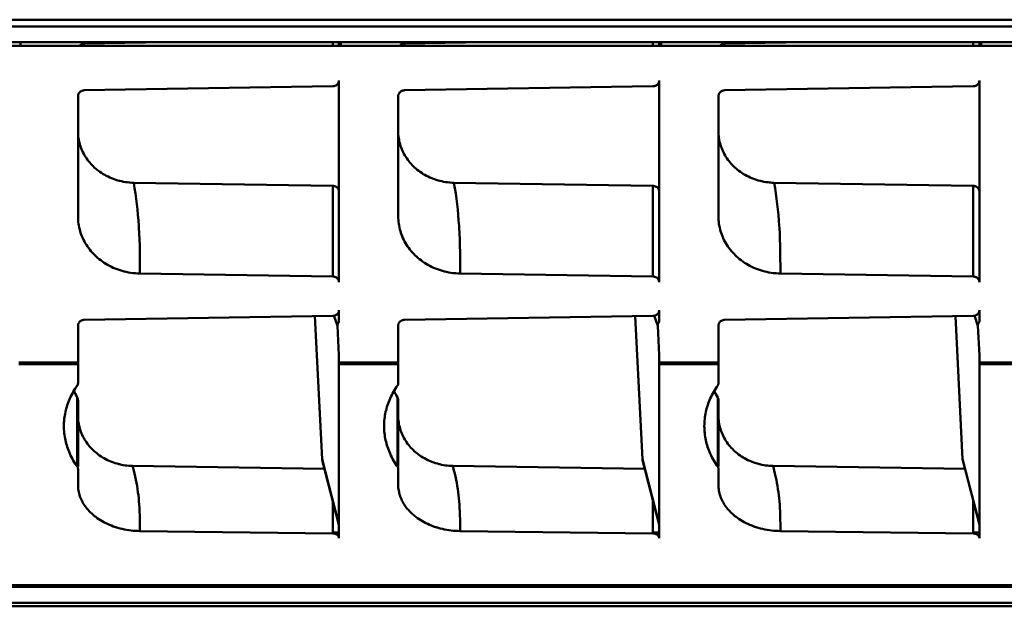
# Model space of a CAD drawing. Units: inches. Extents: x 0 to 432, y 0 to 279.
# Drawn here: x 157 to 172, y 180 to 189 of the extents above; entities that cross this region are included whole.
import ezdxf

# ---------------------------------------------------------------- set-up
doc = ezdxf.new("R2010")
doc.units = ezdxf.units.IN
doc.header["$MEASUREMENT"] = 0
doc.layers.add('Layer 1', color=7, linetype='Continuous')

msp = doc.modelspace()

# ---------------------------------------------------------------- linework, layer by layer
at = {"layer": 'Layer 1', "color": 7, "lineweight": 50, "true_color": 0xffffff}
for points in [[(188.24, 188.881), (100.719, 188.881)], [(100.719, 188.771), (188.24, 188.771)], [(188.24, 188.522), (100.719, 188.522)], [(100.719, 188.465), (188.24, 188.465)], [(156.63, 188.465), (156.63, 188.522)], [(157.561, 188.467), (157.567, 188.473), (157.573, 188.478), (157.577, 188.481), (157.584, 188.486), (157.592, 188.49), (157.6, 188.494), (157.608, 188.497), (157.616, 188.499), (157.621, 188.5), (157.629, 188.501), (157.638, 188.501)], [(158.932, 188.522), (157.638, 188.501)], [(157.638, 188.501), (157.638, 188.465)], [(161.581, 188.465), (161.581, 188.522)], [(161.68, 188.465), (161.68, 188.522)], [(161.71, 188.465), (161.71, 188.522)], [(162.641, 188.467), (162.647, 188.473), (162.653, 188.478), (162.657, 188.481), (162.664, 188.486), (162.672, 188.49), (162.679, 188.494), (162.688, 188.497), (162.696, 188.499), (162.701, 188.5), (162.709, 188.501), (162.718, 188.501)], [(164.012, 188.522), (162.718, 188.501)], [(162.718, 188.501), (162.718, 188.465)], [(166.661, 188.465), (166.661, 188.522)], [(166.76, 188.465), (166.76, 188.522)], [(166.789, 188.465), (166.789, 188.522)], [(167.721, 188.467), (167.727, 188.473), (167.733, 188.478), (167.737, 188.481), (167.744, 188.486), (167.752, 188.49), (167.76, 188.494), (167.768, 188.497), (167.776, 188.499), (167.781, 188.5), (167.789, 188.501), (167.798, 188.501)], [(169.092, 188.522), (167.798, 188.501)], [(167.798, 188.501), (167.798, 188.465)], [(171.741, 188.465), (171.741, 188.522)], [(171.839, 188.465), (171.839, 188.522)], [(171.869, 188.465), (171.869, 188.522)], [(161.581, 187.825), (161.59, 187.825), (161.597, 187.826), (161.606, 187.828), (161.615, 187.831), (161.623, 187.834), (161.631, 187.838), (161.638, 187.842), (161.645, 187.847), (161.651, 187.853), (161.657, 187.859), (161.662, 187.866), (161.667, 187.873), (161.67, 187.878), (161.673, 187.886), (161.676, 187.894), (161.678, 187.902), (161.679, 187.91), (161.68, 187.918)], [(161.68, 184.715), (161.68, 187.918)], [(166.661, 187.825), (166.67, 187.825), (166.677, 187.826), (166.686, 187.828), (166.695, 187.831), (166.703, 187.834), (166.711, 187.838), (166.718, 187.842), (166.725, 187.847), (166.731, 187.853), (166.737, 187.859), (166.742, 187.866), (166.747, 187.873), (166.75, 187.878), (166.753, 187.886), (166.756, 187.894), (166.758, 187.902), (166.759, 187.91), (166.76, 187.918)], [(166.76, 184.715), (166.76, 187.918)], [(171.741, 187.825), (171.75, 187.825), (171.757, 187.826), (171.766, 187.828), (171.775, 187.831), (171.783, 187.834), (171.791, 187.838), (171.798, 187.842), (171.805, 187.847), (171.811, 187.853), (171.817, 187.859), (171.822, 187.866), (171.827, 187.873), (171.83, 187.878), (171.833, 187.886), (171.836, 187.894), (171.838, 187.902), (171.839, 187.91), (171.839, 187.918)], [(171.839, 184.715), (171.839, 187.918)], [(157.54, 187.668), (157.54, 187.676), (157.541, 187.683), (157.543, 187.691), (157.546, 187.699), (157.549, 187.707), (157.552, 187.713), (157.557, 187.72), (157.562, 187.727), (157.568, 187.733), (157.574, 187.738), (157.581, 187.743), (157.588, 187.748), (157.596, 187.752), (157.604, 187.755), (157.613, 187.757), (157.622, 187.759), (157.629, 187.76), (157.638, 187.761)], [(157.638, 187.761), (161.581, 187.825)], [(162.62, 187.668), (162.62, 187.676), (162.621, 187.683), (162.623, 187.691), (162.626, 187.699), (162.629, 187.707), (162.632, 187.713), (162.637, 187.72), (162.642, 187.727), (162.648, 187.733), (162.654, 187.738), (162.661, 187.743), (162.668, 187.748), (162.676, 187.752), (162.684, 187.755), (162.693, 187.757), (162.702, 187.759), (162.709, 187.76), (162.718, 187.761)], [(162.718, 187.761), (166.661, 187.825)], [(167.699, 187.668), (167.7, 187.676), (167.701, 187.683), (167.703, 187.691), (167.706, 187.699), (167.709, 187.707), (167.712, 187.713), (167.717, 187.72), (167.722, 187.727), (167.728, 187.733), (167.734, 187.738), (167.741, 187.743), (167.748, 187.748), (167.756, 187.752), (167.764, 187.755), (167.773, 187.757), (167.782, 187.759), (167.789, 187.76), (167.798, 187.761)], [(167.798, 187.761), (171.741, 187.825)], [(157.54, 187.668), (157.54, 185.761)], [(162.62, 187.668), (162.62, 185.761)], [(167.699, 187.668), (167.699, 185.761)], [(157.54, 187.11), (157.54, 187.084), (157.541, 187.057), (157.544, 187.031), (157.547, 187.004), (157.552, 186.978), (157.557, 186.951), (157.563, 186.925), (157.57, 186.899), (157.577, 186.877), (157.586, 186.851), (157.596, 186.826), (157.607, 186.801), (157.618, 186.777), (157.631, 186.752), (157.644, 186.728), (157.658, 186.705), (157.674, 186.682), (157.69, 186.659), (157.707, 186.637), (157.725, 186.615), (157.743, 186.593), (157.763, 186.573), (157.783, 186.552), (157.798, 186.538), (157.819, 186.519), (157.842, 186.501), (157.864, 186.483), (157.888, 186.465), (157.912, 186.449), (157.937, 186.433), (157.963, 186.418), (157.989, 186.404), (158.016, 186.391), (158.043, 186.378), (158.07, 186.366), (158.085, 186.36), (158.113, 186.35), (158.142, 186.34), (158.171, 186.332), (158.2, 186.324), (158.23, 186.317), (158.26, 186.311), (158.291, 186.306), (158.321, 186.301), (158.352, 186.298), (158.363, 186.297), (158.393, 186.295), (158.424, 186.294)], [(162.62, 187.11), (162.62, 187.084), (162.621, 187.057), (162.624, 187.031), (162.627, 187.004), (162.632, 186.978), (162.637, 186.951), (162.643, 186.925), (162.65, 186.899), (162.657, 186.877), (162.666, 186.851), (162.676, 186.826), (162.687, 186.801), (162.698, 186.777), (162.711, 186.752), (162.724, 186.728), (162.738, 186.705), (162.754, 186.682), (162.77, 186.659), (162.787, 186.637), (162.805, 186.615), (162.823, 186.593), (162.843, 186.573), (162.863, 186.552), (162.878, 186.538), (162.899, 186.519), (162.921, 186.501), (162.944, 186.483), (162.968, 186.465), (162.992, 186.449), (163.017, 186.433), (163.043, 186.418), (163.069, 186.404), (163.096, 186.391), (163.123, 186.378), (163.151, 186.366), (163.165, 186.36), (163.193, 186.35), (163.222, 186.34), (163.251, 186.332), (163.28, 186.324), (163.31, 186.317), (163.34, 186.311), (163.371, 186.306), (163.401, 186.301), (163.432, 186.298), (163.443, 186.297), (163.474, 186.295), (163.504, 186.294)], [(167.699, 187.11), (167.7, 187.084), (167.701, 187.057), (167.704, 187.031), (167.707, 187.004), (167.712, 186.978), (167.717, 186.951), (167.723, 186.925), (167.73, 186.899), (167.737, 186.877), (167.746, 186.851), (167.756, 186.826), (167.767, 186.801), (167.778, 186.777), (167.791, 186.752), (167.804, 186.728), (167.818, 186.705), (167.834, 186.682), (167.85, 186.659), (167.867, 186.637), (167.884, 186.615), (167.903, 186.593), (167.923, 186.573), (167.943, 186.552), (167.958, 186.538), (167.979, 186.519), (168.001, 186.501), (168.025, 186.483), (168.048, 186.465), (168.072, 186.449), (168.097, 186.433), (168.123, 186.418), (168.149, 186.404), (168.176, 186.391), (168.203, 186.378), (168.231, 186.366), (168.245, 186.36), (168.273, 186.35), (168.302, 186.34), (168.331, 186.332), (168.36, 186.324), (168.39, 186.317), (168.42, 186.311), (168.451, 186.306), (168.481, 186.301), (168.512, 186.298), (168.523, 186.297), (168.554, 186.295), (168.584, 186.294)], [(158.424, 186.294), (161.581, 186.244)], [(158.424, 186.294), (158.438, 186.21), (158.451, 186.126), (158.463, 186.04), (158.473, 185.955), (158.483, 185.869), (158.491, 185.783), (158.499, 185.696), (158.505, 185.609), (158.507, 185.578), (158.511, 185.49), (158.515, 185.398), (158.518, 185.298), (158.52, 185.19), (158.521, 185.067), (158.522, 184.999), (158.522, 184.854)], [(161.581, 186.244), (161.581, 184.806)], [(161.68, 186.154), (161.679, 186.161), (161.678, 186.169), (161.676, 186.177), (161.673, 186.184), (161.67, 186.192), (161.666, 186.199), (161.662, 186.205), (161.657, 186.211), (161.651, 186.217), (161.645, 186.223), (161.638, 186.228), (161.63, 186.232), (161.622, 186.236), (161.614, 186.239), (161.605, 186.241), (161.596, 186.243), (161.59, 186.244), (161.581, 186.244)], [(163.504, 186.294), (166.661, 186.244)], [(163.504, 186.294), (163.518, 186.21), (163.531, 186.126), (163.543, 186.04), (163.553, 185.955), (163.563, 185.869), (163.571, 185.783), (163.578, 185.696), (163.585, 185.609), (163.587, 185.578), (163.591, 185.49), (163.595, 185.398), (163.598, 185.298), (163.6, 185.19), (163.601, 185.067), (163.602, 184.999), (163.602, 184.854)], [(166.661, 186.244), (166.661, 184.806)], [(166.76, 186.154), (166.759, 186.161), (166.758, 186.169), (166.756, 186.177), (166.753, 186.184), (166.75, 186.192), (166.746, 186.199), (166.742, 186.205), (166.737, 186.211), (166.731, 186.217), (166.725, 186.223), (166.718, 186.228), (166.71, 186.232), (166.702, 186.236), (166.694, 186.239), (166.685, 186.241), (166.676, 186.243), (166.67, 186.244), (166.661, 186.244)], [(168.584, 186.294), (171.741, 186.244)], [(168.584, 186.294), (168.598, 186.21), (168.611, 186.126), (168.623, 186.04), (168.633, 185.955), (168.643, 185.869), (168.651, 185.783), (168.658, 185.696), (168.665, 185.609), (168.667, 185.578), (168.671, 185.49), (168.675, 185.398), (168.678, 185.298), (168.68, 185.19), (168.681, 185.067), (168.682, 184.999), (168.682, 184.854)], [(171.741, 186.244), (171.741, 184.806)], [(171.839, 186.154), (171.839, 186.161), (171.838, 186.169), (171.836, 186.177), (171.833, 186.184), (171.83, 186.192), (171.826, 186.199), (171.822, 186.205), (171.817, 186.211), (171.811, 186.217), (171.805, 186.223), (171.798, 186.228), (171.79, 186.232), (171.782, 186.236), (171.774, 186.239), (171.765, 186.241), (171.756, 186.243), (171.75, 186.244), (171.741, 186.244)], [(157.54, 185.761), (157.54, 185.732), (157.542, 185.702), (157.544, 185.673), (157.548, 185.643), (157.553, 185.614), (157.559, 185.585), (157.566, 185.555), (157.574, 185.526), (157.581, 185.502), (157.591, 185.473), (157.602, 185.445), (157.614, 185.417), (157.627, 185.39), (157.641, 185.364), (157.655, 185.337), (157.672, 185.311), (157.688, 185.285), (157.706, 185.26), (157.725, 185.235), (157.745, 185.211), (157.766, 185.187), (157.787, 185.164), (157.81, 185.141), (157.827, 185.126), (157.85, 185.104), (157.875, 185.084), (157.901, 185.064), (157.927, 185.045), (157.954, 185.026), (157.982, 185.009), (158.01, 184.992), (158.039, 184.976), (158.069, 184.961), (158.099, 184.947), (158.13, 184.934), (158.145, 184.928), (158.176, 184.916), (158.208, 184.906), (158.24, 184.896), (158.273, 184.887), (158.306, 184.879), (158.34, 184.873), (158.374, 184.867), (158.408, 184.862), (158.442, 184.859), (158.454, 184.858), (158.488, 184.856), (158.522, 184.855)], [(162.62, 185.761), (162.62, 185.732), (162.622, 185.702), (162.624, 185.673), (162.628, 185.643), (162.633, 185.614), (162.639, 185.585), (162.646, 185.555), (162.654, 185.526), (162.662, 185.502), (162.671, 185.473), (162.682, 185.445), (162.694, 185.417), (162.707, 185.39), (162.721, 185.364), (162.736, 185.337), (162.751, 185.311), (162.768, 185.285), (162.786, 185.26), (162.805, 185.235), (162.825, 185.211), (162.846, 185.187), (162.867, 185.164), (162.89, 185.141), (162.907, 185.126), (162.93, 185.104), (162.955, 185.084), (162.981, 185.064), (163.007, 185.045), (163.034, 185.026), (163.062, 185.009), (163.09, 184.992), (163.119, 184.976), (163.149, 184.961), (163.179, 184.947), (163.21, 184.934), (163.225, 184.928), (163.256, 184.916), (163.288, 184.906), (163.32, 184.896), (163.353, 184.887), (163.386, 184.879), (163.42, 184.873), (163.454, 184.867), (163.488, 184.862), (163.522, 184.859), (163.534, 184.858), (163.568, 184.856), (163.602, 184.855)], [(167.699, 185.761), (167.7, 185.732), (167.702, 185.702), (167.704, 185.673), (167.708, 185.643), (167.713, 185.614), (167.719, 185.585), (167.726, 185.555), (167.734, 185.526), (167.742, 185.502), (167.751, 185.473), (167.762, 185.445), (167.774, 185.417), (167.787, 185.39), (167.801, 185.364), (167.816, 185.337), (167.831, 185.311), (167.848, 185.285), (167.866, 185.26), (167.885, 185.235), (167.905, 185.211), (167.926, 185.187), (167.947, 185.164), (167.97, 185.141), (167.986, 185.126), (168.01, 185.104), (168.035, 185.084), (168.061, 185.064), (168.087, 185.045), (168.114, 185.026), (168.142, 185.009), (168.17, 184.992), (168.199, 184.976), (168.229, 184.961), (168.259, 184.947), (168.289, 184.934), (168.305, 184.928), (168.336, 184.916), (168.368, 184.906), (168.4, 184.896), (168.433, 184.887), (168.466, 184.879), (168.5, 184.873), (168.534, 184.867), (168.568, 184.862), (168.602, 184.859), (168.614, 184.858), (168.648, 184.856), (168.682, 184.855)], [(161.581, 184.806), (158.522, 184.855)], [(161.68, 184.715), (161.679, 184.723), (161.678, 184.73), (161.676, 184.738), (161.673, 184.746), (161.67, 184.754), (161.666, 184.761), (161.662, 184.766), (161.657, 184.773), (161.651, 184.779), (161.645, 184.784), (161.638, 184.789), (161.63, 184.794), (161.622, 184.797), (161.614, 184.8), (161.605, 184.803), (161.596, 184.805), (161.59, 184.806), (161.581, 184.806)], [(166.661, 184.806), (163.602, 184.855)], [(166.76, 184.715), (166.759, 184.723), (166.758, 184.73), (166.756, 184.738), (166.753, 184.746), (166.75, 184.754), (166.746, 184.761), (166.742, 184.766), (166.737, 184.773), (166.731, 184.779), (166.725, 184.784), (166.718, 184.789), (166.71, 184.794), (166.702, 184.797), (166.694, 184.8), (166.685, 184.803), (166.676, 184.805), (166.67, 184.806), (166.661, 184.806)], [(171.741, 184.806), (168.682, 184.855)], [(171.839, 184.715), (171.839, 184.723), (171.838, 184.73), (171.836, 184.738), (171.833, 184.746), (171.83, 184.754), (171.826, 184.761), (171.822, 184.766), (171.817, 184.773), (171.811, 184.779), (171.805, 184.784), (171.798, 184.789), (171.79, 184.794), (171.782, 184.797), (171.774, 184.8), (171.765, 184.803), (171.756, 184.805), (171.75, 184.806), (171.741, 184.806)], [(157.638, 184.119), (161.581, 184.182)], [(161.298, 184.177), (161.413, 181.909)], [(161.63, 184.194), (161.626, 184.192), (161.621, 184.19), (161.616, 184.188), (161.611, 184.186), (161.607, 184.185), (161.602, 184.184), (161.597, 184.183), (161.592, 184.182), (161.586, 184.182), (161.581, 184.182)], [(161.656, 184.024), (161.599, 184.188)], [(161.68, 184.272), (161.679, 184.265), (161.678, 184.257), (161.676, 184.249), (161.674, 184.242), (161.67, 184.235), (161.666, 184.228), (161.662, 184.221), (161.656, 184.214), (161.651, 184.208), (161.644, 184.203), (161.637, 184.198), (161.63, 184.194)], [(161.68, 184.087), (161.68, 184.272)], [(162.718, 184.119), (166.661, 184.182)], [(166.378, 184.177), (166.493, 181.909)], [(166.71, 184.194), (166.706, 184.192), (166.701, 184.19), (166.696, 184.188), (166.692, 184.186), (166.687, 184.185), (166.682, 184.184), (166.676, 184.183), (166.671, 184.182), (166.666, 184.182), (166.661, 184.182)], [(166.736, 184.024), (166.679, 184.188)], [(166.76, 184.272), (166.759, 184.265), (166.758, 184.257), (166.756, 184.249), (166.754, 184.242), (166.75, 184.235), (166.746, 184.228), (166.742, 184.221), (166.736, 184.214), (166.731, 184.208), (166.724, 184.203), (166.717, 184.198), (166.71, 184.194)], [(166.76, 184.087), (166.76, 184.272)], [(167.798, 184.119), (171.741, 184.182)], [(171.458, 184.177), (171.573, 181.909)], [(171.79, 184.194), (171.786, 184.192), (171.781, 184.19), (171.776, 184.188), (171.772, 184.186), (171.767, 184.185), (171.762, 184.184), (171.757, 184.183), (171.751, 184.182), (171.746, 184.182), (171.741, 184.182)], [(171.816, 184.024), (171.759, 184.188)], [(171.839, 184.272), (171.839, 184.265), (171.838, 184.257), (171.836, 184.249), (171.834, 184.242), (171.83, 184.235), (171.826, 184.228), (171.822, 184.221), (171.817, 184.214), (171.811, 184.208), (171.804, 184.203), (171.797, 184.198), (171.79, 184.194)], [(171.839, 184.087), (171.839, 184.272)], [(157.638, 184.119), (157.629, 184.118), (157.623, 184.118), (157.614, 184.116), (157.605, 184.113), (157.597, 184.11), (157.589, 184.106), (157.581, 184.102), (157.574, 184.097), (157.568, 184.092), (157.562, 184.086), (157.557, 184.079), (157.552, 184.072), (157.549, 184.066), (157.546, 184.059), (157.543, 184.051), (157.541, 184.043), (157.54, 184.036), (157.54, 184.028)], [(157.54, 184.028), (157.54, 183.112)], [(161.666, 184.068), (161.664, 184.064), (161.662, 184.06), (161.661, 184.055), (161.659, 184.051), (161.658, 184.047), (161.657, 184.042), (161.656, 184.038), (161.656, 184.033), (161.656, 184.029), (161.656, 184.024)], [(161.656, 184.024), (161.68, 183.561)], [(161.68, 184.087), (161.678, 184.085), (161.676, 184.083), (161.675, 184.081), (161.674, 184.08), (161.672, 184.078), (161.671, 184.076), (161.67, 184.074), (161.668, 184.072), (161.667, 184.07), (161.666, 184.068)], [(162.718, 184.119), (162.709, 184.118), (162.703, 184.118), (162.694, 184.116), (162.685, 184.113), (162.677, 184.11), (162.669, 184.106), (162.661, 184.102), (162.654, 184.097), (162.648, 184.092), (162.642, 184.086), (162.637, 184.079), (162.632, 184.072), (162.629, 184.066), (162.626, 184.059), (162.623, 184.051), (162.621, 184.043), (162.62, 184.036), (162.62, 184.028)], [(162.62, 184.028), (162.62, 183.112)], [(166.746, 184.068), (166.744, 184.064), (166.742, 184.06), (166.741, 184.055), (166.739, 184.051), (166.738, 184.047), (166.737, 184.042), (166.736, 184.038), (166.736, 184.033), (166.736, 184.029), (166.736, 184.024)], [(166.736, 184.024), (166.76, 183.561)], [(166.76, 184.087), (166.758, 184.085), (166.756, 184.083), (166.755, 184.081), (166.753, 184.08), (166.752, 184.078), (166.751, 184.076), (166.75, 184.074), (166.748, 184.072), (166.747, 184.07), (166.746, 184.068)], [(167.798, 184.119), (167.789, 184.118), (167.783, 184.118), (167.774, 184.116), (167.765, 184.113), (167.757, 184.11), (167.749, 184.106), (167.741, 184.102), (167.734, 184.097), (167.728, 184.092), (167.722, 184.086), (167.717, 184.079), (167.712, 184.072), (167.709, 184.066), (167.706, 184.059), (167.703, 184.051), (167.701, 184.043), (167.7, 184.036), (167.699, 184.028)], [(167.699, 184.028), (167.699, 183.112)], [(171.826, 184.068), (171.824, 184.064), (171.822, 184.06), (171.821, 184.055), (171.819, 184.051), (171.818, 184.047), (171.817, 184.042), (171.817, 184.038), (171.816, 184.033), (171.816, 184.029), (171.816, 184.024)], [(171.816, 184.024), (171.839, 183.561)], [(171.839, 184.087), (171.838, 184.085), (171.836, 184.083), (171.835, 184.081), (171.833, 184.08), (171.832, 184.078), (171.831, 184.076), (171.829, 184.074), (171.828, 184.072), (171.827, 184.07), (171.826, 184.068)], [(161.68, 180.657), (161.68, 183.561)], [(166.76, 180.657), (166.76, 183.561)], [(171.839, 180.657), (171.839, 183.561)], [(157.54, 183.445), (156.6, 183.445)], [(156.6, 183.416), (157.54, 183.416)], [(162.62, 183.445), (161.68, 183.445)], [(161.68, 183.416), (162.62, 183.416)], [(167.699, 183.445), (166.76, 183.445)], [(166.76, 183.416), (167.699, 183.416)], [(172.779, 183.445), (171.839, 183.445)], [(171.839, 183.416), (172.779, 183.416)], [(157.315, 182.434), (157.315, 182.462), (157.317, 182.49), (157.319, 182.518), (157.321, 182.547), (157.325, 182.575), (157.329, 182.603), (157.334, 182.631), (157.34, 182.659), (157.346, 182.687), (157.352, 182.709), (157.36, 182.737), (157.369, 182.764), (157.378, 182.791), (157.388, 182.818), (157.399, 182.845), (157.411, 182.872), (157.423, 182.899), (157.436, 182.926), (157.451, 182.953), (157.465, 182.979), (157.481, 183.006), (157.497, 183.032), (157.514, 183.057), (157.528, 183.077)], [(157.528, 183.077), (157.53, 183.08), (157.532, 183.083), (157.534, 183.086), (157.535, 183.09), (157.536, 183.093), (157.537, 183.097), (157.538, 183.101), (157.539, 183.104), (157.539, 183.108), (157.54, 183.112)], [(162.395, 182.434), (162.396, 182.462), (162.397, 182.49), (162.399, 182.518), (162.401, 182.547), (162.405, 182.575), (162.409, 182.603), (162.414, 182.631), (162.42, 182.659), (162.426, 182.687), (162.432, 182.709), (162.44, 182.737), (162.448, 182.764), (162.458, 182.791), (162.468, 182.818), (162.479, 182.845), (162.491, 182.872), (162.503, 182.899), (162.516, 182.926), (162.53, 182.953), (162.545, 182.979), (162.561, 183.006), (162.577, 183.032), (162.594, 183.057), (162.608, 183.077)], [(162.608, 183.077), (162.61, 183.08), (162.612, 183.083), (162.614, 183.086), (162.615, 183.09), (162.616, 183.093), (162.617, 183.097), (162.618, 183.101), (162.619, 183.104), (162.619, 183.108), (162.62, 183.112)], [(167.475, 182.434), (167.476, 182.462), (167.477, 182.49), (167.479, 182.518), (167.481, 182.547), (167.485, 182.575), (167.489, 182.603), (167.494, 182.631), (167.5, 182.659), (167.506, 182.687), (167.512, 182.709), (167.52, 182.737), (167.529, 182.764), (167.538, 182.791), (167.548, 182.818), (167.559, 182.845), (167.57, 182.872), (167.583, 182.899), (167.596, 182.926), (167.61, 182.953), (167.625, 182.979), (167.641, 183.006), (167.657, 183.032), (167.675, 183.057), (167.688, 183.077)], [(167.688, 183.077), (167.69, 183.08), (167.692, 183.083), (167.693, 183.086), (167.695, 183.09), (167.696, 183.093), (167.697, 183.097), (167.698, 183.101), (167.699, 183.104), (167.699, 183.108), (167.699, 183.112)], [(157.528, 181.792), (157.528, 182.89)], [(157.54, 182.847), (157.539, 182.852), (157.539, 182.856), (157.538, 182.86), (157.537, 182.865), (157.536, 182.869), (157.535, 182.873), (157.534, 182.878), (157.532, 182.882), (157.53, 182.886), (157.528, 182.89)], [(157.54, 182.847), (157.54, 181.792)], [(162.608, 181.792), (162.608, 182.89)], [(162.62, 182.847), (162.619, 182.852), (162.619, 182.856), (162.618, 182.86), (162.617, 182.865), (162.616, 182.869), (162.615, 182.873), (162.614, 182.878), (162.612, 182.882), (162.61, 182.886), (162.608, 182.89)], [(162.62, 182.847), (162.62, 181.792)], [(167.688, 181.792), (167.688, 182.89)], [(167.699, 182.847), (167.699, 182.852), (167.699, 182.856), (167.698, 182.86), (167.698, 182.865), (167.696, 182.869), (167.695, 182.873), (167.694, 182.878), (167.692, 182.882), (167.69, 182.886), (167.688, 182.89)], [(167.699, 182.847), (167.699, 181.792)], [(157.54, 182.593), (157.54, 182.569), (157.541, 182.544), (157.544, 182.518), (157.547, 182.493), (157.551, 182.467), (157.556, 182.442), (157.563, 182.417), (157.57, 182.391), (157.578, 182.366), (157.587, 182.341), (157.597, 182.316), (157.607, 182.293), (157.618, 182.269), (157.631, 182.246), (157.644, 182.222), (157.658, 182.199), (157.673, 182.177), (157.689, 182.154), (157.706, 182.133), (157.723, 182.112), (157.741, 182.091), (157.761, 182.071), (157.78, 182.051), (157.794, 182.038), (157.815, 182.02), (157.837, 182.002), (157.859, 181.985), (157.882, 181.968), (157.906, 181.953), (157.93, 181.937), (157.956, 181.923), (157.981, 181.909), (158.008, 181.896), (158.035, 181.883), (158.062, 181.872), (158.074, 181.867), (158.103, 181.856), (158.131, 181.847), (158.16, 181.838), (158.189, 181.831), (158.198, 181.828), (158.227, 181.822), (158.257, 181.816), (158.287, 181.811), (158.316, 181.808), (158.346, 181.805), (158.376, 181.803), (158.405, 181.802)], [(162.62, 182.593), (162.62, 182.569), (162.621, 182.544), (162.624, 182.518), (162.627, 182.493), (162.631, 182.467), (162.636, 182.442), (162.643, 182.417), (162.65, 182.391), (162.658, 182.366), (162.667, 182.341), (162.677, 182.316), (162.687, 182.293), (162.698, 182.269), (162.711, 182.246), (162.724, 182.222), (162.738, 182.199), (162.753, 182.177), (162.769, 182.154), (162.786, 182.133), (162.803, 182.112), (162.822, 182.091), (162.841, 182.071), (162.86, 182.051), (162.874, 182.038), (162.895, 182.02), (162.917, 182.002), (162.939, 181.985), (162.962, 181.968), (162.986, 181.953), (163.01, 181.937), (163.036, 181.923), (163.061, 181.909), (163.088, 181.896), (163.115, 181.883), (163.142, 181.872), (163.155, 181.867), (163.183, 181.856), (163.211, 181.847), (163.24, 181.838), (163.269, 181.831), (163.278, 181.828), (163.308, 181.822), (163.337, 181.816), (163.367, 181.811), (163.396, 181.808), (163.426, 181.805), (163.455, 181.803), (163.485, 181.802)], [(167.699, 182.593), (167.7, 182.569), (167.701, 182.544), (167.704, 182.518), (167.707, 182.493), (167.711, 182.467), (167.717, 182.442), (167.723, 182.417), (167.73, 182.391), (167.738, 182.366), (167.747, 182.341), (167.757, 182.316), (167.767, 182.293), (167.778, 182.269), (167.791, 182.246), (167.804, 182.222), (167.818, 182.199), (167.833, 182.177), (167.849, 182.154), (167.866, 182.133), (167.883, 182.112), (167.902, 182.091), (167.92, 182.071), (167.94, 182.051), (167.954, 182.038), (167.975, 182.02), (167.997, 182.002), (168.019, 181.985), (168.042, 181.968), (168.066, 181.953), (168.09, 181.937), (168.115, 181.923), (168.141, 181.909), (168.168, 181.896), (168.195, 181.883), (168.222, 181.872), (168.235, 181.867), (168.263, 181.856), (168.291, 181.847), (168.32, 181.838), (168.349, 181.831), (168.358, 181.828), (168.387, 181.822), (168.417, 181.816), (168.447, 181.811), (168.476, 181.808), (168.506, 181.805), (168.535, 181.803), (168.565, 181.802)], [(157.528, 181.792), (157.514, 181.811), (157.497, 181.837), (157.481, 181.863), (157.465, 181.89), (157.45, 181.916), (157.436, 181.943), (157.423, 181.97), (157.41, 181.997), (157.399, 182.024), (157.388, 182.05), (157.378, 182.077), (157.368, 182.104), (157.36, 182.132), (157.352, 182.159), (157.346, 182.182), (157.34, 182.21), (157.334, 182.238), (157.329, 182.266), (157.325, 182.294), (157.321, 182.322), (157.319, 182.35), (157.317, 182.378), (157.315, 182.406), (157.315, 182.434)], [(162.608, 181.792), (162.594, 181.811), (162.577, 181.837), (162.561, 181.863), (162.545, 181.89), (162.53, 181.916), (162.516, 181.943), (162.503, 181.97), (162.49, 181.997), (162.479, 182.024), (162.468, 182.05), (162.458, 182.077), (162.448, 182.104), (162.44, 182.132), (162.432, 182.159), (162.426, 182.182), (162.42, 182.21), (162.414, 182.238), (162.409, 182.266), (162.405, 182.294), (162.401, 182.322), (162.399, 182.35), (162.397, 182.378), (162.396, 182.406), (162.395, 182.434)], [(167.688, 181.792), (167.674, 181.811), (167.657, 181.837), (167.641, 181.863), (167.625, 181.89), (167.61, 181.916), (167.596, 181.943), (167.583, 181.97), (167.57, 181.997), (167.559, 182.024), (167.548, 182.05), (167.538, 182.077), (167.528, 182.104), (167.52, 182.132), (167.512, 182.159), (167.506, 182.182), (167.5, 182.21), (167.494, 182.238), (167.489, 182.266), (167.485, 182.294), (167.481, 182.322), (167.478, 182.35), (167.477, 182.378), (167.476, 182.406), (167.475, 182.434)], [(161.413, 181.909), (161.68, 180.876)], [(161.416, 181.893), (161.413, 181.909)], [(161.68, 180.869), (161.415, 181.892)], [(166.493, 181.909), (166.76, 180.876)], [(166.496, 181.893), (166.493, 181.909)], [(166.76, 180.869), (166.495, 181.892)], [(171.573, 181.909), (171.839, 180.876)], [(171.576, 181.893), (171.573, 181.909)], [(171.839, 180.869), (171.575, 181.892)], [(157.54, 181.757), (157.539, 181.761), (157.539, 181.764), (157.538, 181.768), (157.537, 181.772), (157.536, 181.775), (157.535, 181.779), (157.534, 181.782), (157.532, 181.786), (157.53, 181.789), (157.528, 181.792)], [(157.54, 181.757), (157.54, 181.501)], [(158.405, 181.802), (161.451, 181.754)], [(158.405, 181.802), (158.411, 181.78), (158.424, 181.73), (158.436, 181.681), (158.448, 181.632), (158.458, 181.582), (158.468, 181.533), (158.476, 181.484), (158.484, 181.435), (158.491, 181.386), (158.497, 181.337), (158.503, 181.289), (158.507, 181.24), (158.511, 181.189), (158.514, 181.136), (158.517, 181.079), (158.519, 181.018), (158.521, 180.951), (158.522, 180.876), (158.522, 180.785), (158.522, 180.769)], [(162.62, 181.757), (162.619, 181.761), (162.619, 181.764), (162.618, 181.768), (162.617, 181.772), (162.616, 181.775), (162.615, 181.779), (162.614, 181.782), (162.612, 181.786), (162.61, 181.789), (162.608, 181.792)], [(162.62, 181.757), (162.62, 181.501)], [(163.485, 181.802), (166.531, 181.754)], [(163.485, 181.802), (163.491, 181.78), (163.504, 181.73), (163.516, 181.681), (163.527, 181.632), (163.538, 181.582), (163.548, 181.533), (163.556, 181.484), (163.564, 181.435), (163.571, 181.386), (163.577, 181.337), (163.583, 181.289), (163.587, 181.24), (163.591, 181.189), (163.594, 181.136), (163.597, 181.079), (163.599, 181.018), (163.601, 180.951), (163.602, 180.876), (163.602, 180.785), (163.602, 180.769)], [(167.699, 181.757), (167.699, 181.761), (167.699, 181.764), (167.698, 181.768), (167.697, 181.772), (167.696, 181.775), (167.695, 181.779), (167.693, 181.782), (167.692, 181.786), (167.69, 181.789), (167.688, 181.792)], [(167.699, 181.757), (167.699, 181.501)], [(168.565, 181.802), (171.611, 181.754)], [(168.565, 181.802), (168.571, 181.78), (168.584, 181.73), (168.596, 181.681), (168.607, 181.632), (168.618, 181.582), (168.628, 181.533), (168.636, 181.484), (168.644, 181.435), (168.651, 181.386), (168.657, 181.337), (168.663, 181.289), (168.667, 181.24), (168.671, 181.189), (168.674, 181.136), (168.677, 181.079), (168.679, 181.018), (168.681, 180.951), (168.682, 180.876), (168.682, 180.785), (168.682, 180.769)], [(157.54, 181.501), (157.54, 181.479), (157.541, 181.457), (157.544, 181.434), (157.547, 181.411), (157.552, 181.388), (157.557, 181.365), (157.564, 181.342), (157.571, 181.319), (157.58, 181.297), (157.589, 181.274), (157.6, 181.252), (157.611, 181.23), (157.612, 181.228), (157.624, 181.207), (157.637, 181.185), (157.651, 181.165), (157.667, 181.144), (157.683, 181.123), (157.7, 181.103), (157.718, 181.083), (157.738, 181.064), (157.758, 181.045), (157.78, 181.026), (157.802, 181.007), (157.821, 180.993), (157.845, 180.975), (157.87, 180.958), (157.896, 180.941), (157.923, 180.925), (157.95, 180.91), (157.979, 180.895), (158.008, 180.881), (158.038, 180.868), (158.069, 180.855), (158.1, 180.843), (158.133, 180.832), (158.139, 180.83), (158.172, 180.82), (158.206, 180.811), (158.24, 180.803), (158.275, 180.795), (158.31, 180.789), (158.345, 180.783), (158.381, 180.778), (158.417, 180.774), (158.453, 180.772), (158.489, 180.77), (158.522, 180.769)], [(162.62, 181.501), (162.62, 181.479), (162.621, 181.457), (162.624, 181.434), (162.627, 181.411), (162.632, 181.388), (162.637, 181.365), (162.644, 181.342), (162.651, 181.319), (162.66, 181.297), (162.669, 181.274), (162.679, 181.252), (162.691, 181.23), (162.692, 181.228), (162.704, 181.207), (162.717, 181.185), (162.731, 181.165), (162.746, 181.144), (162.763, 181.123), (162.78, 181.103), (162.798, 181.083), (162.818, 181.064), (162.838, 181.045), (162.86, 181.026), (162.882, 181.007), (162.9, 180.993), (162.925, 180.975), (162.95, 180.958), (162.976, 180.941), (163.003, 180.925), (163.03, 180.91), (163.059, 180.895), (163.088, 180.881), (163.118, 180.868), (163.149, 180.855), (163.18, 180.843), (163.213, 180.832), (163.219, 180.83), (163.252, 180.82), (163.286, 180.811), (163.32, 180.803), (163.355, 180.795), (163.39, 180.789), (163.425, 180.783), (163.461, 180.778), (163.497, 180.774), (163.533, 180.772), (163.569, 180.77), (163.602, 180.769)], [(167.699, 181.501), (167.7, 181.479), (167.701, 181.457), (167.704, 181.434), (167.707, 181.411), (167.712, 181.388), (167.717, 181.365), (167.724, 181.342), (167.731, 181.319), (167.74, 181.297), (167.749, 181.274), (167.759, 181.252), (167.771, 181.23), (167.772, 181.228), (167.784, 181.207), (167.797, 181.185), (167.811, 181.165), (167.827, 181.144), (167.843, 181.123), (167.86, 181.103), (167.878, 181.083), (167.898, 181.064), (167.918, 181.045), (167.94, 181.026), (167.962, 181.007), (167.981, 180.993), (168.005, 180.975), (168.03, 180.958), (168.056, 180.941), (168.083, 180.925), (168.11, 180.91), (168.139, 180.895), (168.168, 180.881), (168.198, 180.868), (168.229, 180.855), (168.261, 180.843), (168.293, 180.832), (168.299, 180.83), (168.332, 180.82), (168.366, 180.811), (168.4, 180.803), (168.435, 180.795), (168.47, 180.789), (168.505, 180.783), (168.541, 180.778), (168.577, 180.774), (168.613, 180.772), (168.649, 180.77), (168.682, 180.769)], [(161.581, 181.25), (161.581, 180.73)], [(166.661, 181.25), (166.661, 180.73)], [(171.741, 181.25), (171.741, 180.73)], [(161.581, 180.73), (158.522, 180.769)], [(161.581, 180.745), (161.68, 180.745)], [(161.68, 180.657), (161.679, 180.663), (161.678, 180.669), (161.676, 180.675), (161.673, 180.681), (161.67, 180.688), (161.665, 180.694), (161.66, 180.7), (161.654, 180.705), (161.651, 180.708), (161.645, 180.712), (161.638, 180.717), (161.63, 180.72), (161.622, 180.724), (161.613, 180.726), (161.604, 180.728), (161.594, 180.729), (161.583, 180.73), (161.581, 180.73)], [(166.661, 180.73), (163.602, 180.769)], [(166.661, 180.745), (166.76, 180.745)], [(166.76, 180.657), (166.759, 180.663), (166.758, 180.669), (166.756, 180.675), (166.753, 180.681), (166.75, 180.688), (166.745, 180.694), (166.74, 180.7), (166.734, 180.705), (166.731, 180.708), (166.725, 180.712), (166.718, 180.717), (166.71, 180.72), (166.702, 180.724), (166.693, 180.726), (166.684, 180.728), (166.674, 180.729), (166.663, 180.73), (166.661, 180.73)], [(171.741, 180.73), (168.682, 180.769)], [(171.741, 180.745), (171.839, 180.745)], [(171.839, 180.657), (171.839, 180.663), (171.838, 180.669), (171.836, 180.675), (171.833, 180.681), (171.83, 180.688), (171.825, 180.694), (171.82, 180.7), (171.814, 180.705), (171.811, 180.708), (171.805, 180.712), (171.798, 180.717), (171.79, 180.72), (171.782, 180.724), (171.773, 180.726), (171.764, 180.728), (171.754, 180.729), (171.743, 180.73), (171.741, 180.73)], [(188.24, 179.913), (100.719, 179.913)], [(100.719, 179.885), (188.24, 179.885)], [(188.24, 179.632), (100.719, 179.632)], [(100.719, 179.575), (188.24, 179.575)]]:
    msp.add_lwpolyline(points, dxfattribs=at)
for points in [[(157.475, 182.988), (157.491, 182.955), (157.509, 182.922), (157.528, 182.89)], [(162.555, 182.988), (162.571, 182.955), (162.589, 182.922), (162.608, 182.89)], [(167.635, 182.988), (167.651, 182.955), (167.669, 182.922), (167.688, 182.89)]]:
    msp.add_open_spline(points, degree=3, dxfattribs=at)

doc.saveas('drawing.dxf')
